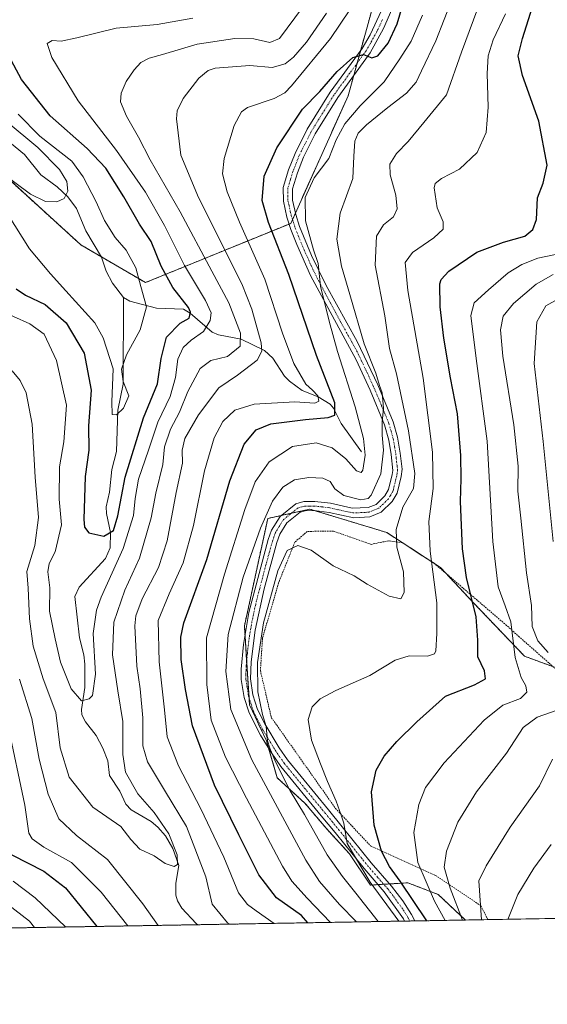
# Model space of a CAD drawing. Units: metres. Extents: x 616732 to 620156, y 4784957 to 4787330.
# Drawn here: x 618137 to 618301, y 4784957 to 4785263 of the extents above; entities that cross this region are included whole.
import ezdxf

# ---------------------------------------------------------------- set-up
doc = ezdxf.new("R2010")
doc.units = ezdxf.units.M
doc.header["$MEASUREMENT"] = 0
doc.linetypes.add('TRAZO_Y_PUNTO', pattern=[1, 0.5, -0.25, 0, -0.25])
doc.linetypes.add('TRAZOS', pattern=[0.75, 0.5, -0.25])
for name, color, linetype, lineweight in [('Alambrada', 19, 'TRAZOS', 0), ('Arbolado forestal', 92, 'TRAZOS', 0), ('Arbolado forestal CxS', 92, 'Continuous', 0), ('Comarca CxS', 133, 'Continuous', 0), ('Comunidad Autónoma CxS', 142, 'Continuous', 0), ('Corriente natural lineal', 142, 'Continuous', 13), ('Curva de nivel maestra', 36, 'Continuous', 30), ('Curva de nivel normal', 36, 'Continuous', 0), ('Municipio CxS', 142, 'Continuous', 0), ('Pista pavimentada', 135, 'Continuous', 13), ('Pista pavimentada Cxs', 135, 'Continuous', 0), ('Pista pavimentada eje', 135, 'TRAZO_Y_PUNTO', 0), ('Prado', 92, 'Continuous', 0), ('Prado CxS', 92, 'Continuous', 0), ('Provincia CxS', 1, 'Continuous', 0)]:
    doc.layers.add(name, color=color, linetype=linetype, lineweight=lineweight)

# ---------------------------------------------------------------- blocks, each defined once
blk = doc.blocks.new('*U153')
at = {"layer": 'Arbolado forestal CxS', "color": 92, "linetype": 'Continuous', "lineweight": 0}
for points in [[(618120.53, 4785225.43, 466.43), (618155.69, 4785193.39, 466.11), (618175.79, 4785181.66, 471.62), (618221.01, 4785200.09, 502.79), (618238.87, 4785239.79, 501.61), (618247.8, 4785272.1, 497.38), (618230.35, 4785305.93, 498.88), (618250.18, 4785323.6, 511.93), (618261.81, 4785337.41, 520.6), (618272.7, 4785363.57, 538.03), (618283.44, 4785382.22, 548.21), (618295.79, 4785409.11, 560.68), (618310.32, 4785418.56, 563.38), (618319.03, 4785430.91, 569.18), (618315.4, 4785441.09, 575.61), (618300.87, 4785455.62, 586.36), (618297.24, 4785466.52, 592.41), (618298.69, 4785478.88, 598.87), (618313.22, 4785495.59, 601.57), (618324.85, 4785500.68, 602.04), (618338.65, 4785505.04, 603.42)], [(618307.59, 4785060.32, 536.78), (618293.78, 4785065.41, 531.26), (618277.8, 4785082.11, 524.68), (618267.63, 4785093.01, 520.68), (618250.92, 4785103.91, 513.61), (618226.95, 4785111.17, 512.14), (618213.87, 4785108.27, 510.71), (618206.6, 4785074.85, 513.26), (618208.16, 4785050.35, 513.69), (618213.46, 4785039.07, 514.36), (618216.77, 4785027.63, 514.14), (618225.49, 4785019.64, 516.2), (618232.03, 4785011.89, 517.48), (618239.33, 4785003.93, 519.09), (618245.83, 4784994.21, 519.6), (618257.46, 4784994.94, 525.84), (618266.9, 4784991.3, 531.34), (618275.38, 4784983.36, 535.49), (618132.48, 4784980.87, 513.89)]]:
    blk.add_polyline3d(points, dxfattribs=at)
blk = doc.blocks.new('*U176')
at = {"layer": 'Curva de nivel normal', "color": 36, "linetype": 'Continuous', "lineweight": 0}
blk.add_polyline3d([(618254.67, 4784983, 520), (618245.73, 4784995.12, 520), (618238.58, 4785007.14, 520), (618237.48, 4785013.47, 520), (618236.68, 4785016, 520), (618235.18, 4785020.38, 520), (618232.45, 4785026.43, 520), (618230.31, 4785032, 520), (618227.42, 4785039.36, 520), (618226.48, 4785045.76, 520), (618227.72, 4785049.69, 520), (618230.13, 4785052.2, 520), (618235.02, 4785054.76, 520), (618245.67, 4785059.38, 520), (618253.51, 4785064.19, 520), (618257.85, 4785065.53, 520), (618263.61, 4785065.46, 520), (618265.72, 4785066.15, 520), (618266.15, 4785067.08, 520), (618266.43, 4785072.52, 520), (618266.48, 4785082.05, 520), (618264.44, 4785098.1, 520), (618264.03, 4785107.31, 520), (618265.29, 4785117.58, 520), (618265.16, 4785128.91, 520), (618262.2, 4785151.91, 520), (618257.48, 4785179.24, 520), (618256.66, 4785187.94, 520), (618258.92, 4785191.07, 520), (618265.55, 4785195.61, 520), (618268.4, 4785198.23, 520), (618268.4, 4785200.56, 520), (618266.59, 4785204.9, 520), (618265.6, 4785211.17, 520), (618265.93, 4785212.46, 520), (618267.89, 4785214.02, 520), (618273.51, 4785216.96, 520), (618279.01, 4785222.12, 520), (618281.84, 4785228.37, 520), (618282.46, 4785236.28, 520), (618282.16, 4785246.74, 520), (618282.46, 4785252.22, 520), (618284, 4785257.22, 520), (618287.8, 4785265.22, 520)], dxfattribs=at)
blk = doc.blocks.new('*U181')
at = {"layer": 'Curva de nivel normal', "color": 36, "linetype": 'Continuous', "lineweight": 0}
for points in [[(618215.84, 4784982.32, 495), (618210.22, 4784986.25, 495), (618207.52, 4784988.14, 495), (618204.78, 4784991.82, 495), (618200.18, 4785002.93, 495), (618193.08, 4785017.93, 495), (618186.04, 4785031.33, 495), (618182.58, 4785040.32, 495), (618181.74, 4785048.75, 495), (618180.03, 4785063.7, 495), (618179.79, 4785076.55, 495), (618183.17, 4785084.88, 495), (618187.58, 4785094.51, 495), (618190.79, 4785106.11, 495), (618194.21, 4785123.09, 495), (618197.16, 4785133.4, 495), (618199.86, 4785138.4, 495), (618203.58, 4785142.01, 495), (618209.67, 4785143.84, 495), (618222.23, 4785144.52, 495), (618228.53, 4785144.2, 495), (618229.74, 4785144.74, 495), (618229.44, 4785146.44, 495), (618227.81, 4785148.15, 495), (618225.75, 4785150.08, 495), (618222.01, 4785156.47, 495), (618218.41, 4785165.97, 495), (618212.94, 4785182.74, 495), (618205.03, 4785200.45, 495), (618201.23, 4785209.93, 495), (618199.79, 4785215.52, 495), (618200.3, 4785220.22, 495), (618203.42, 4785230.56, 495), (618205.71, 4785234.79, 495), (618207.58, 4785236.08, 495), (618215.9, 4785238.96, 495), (618219.13, 4785240.69, 495), (618221.21, 4785242.85, 495), (618233.38, 4785257.55, 495), (618245.16, 4785275.26, 495)], [(618132.97, 4785044.2, 495), (618138.26, 4785019.12, 495), (618139.54, 4785010.35, 495), (618140.56, 4785008.63, 495), (618144.22, 4785006.01, 495), (618152.74, 4785001.28, 495), (618162.03, 4784992.04, 495), (618170.32, 4784981.53, 495)]]:
    blk.add_polyline3d(points, dxfattribs=at)
blk = doc.blocks.new('*U185')
at = {"layer": 'Curva de nivel normal', "color": 36, "linetype": 'Continuous', "lineweight": 0}
blk.add_polyline3d([(618248.2042, 4784982.8827, 515), (618241.24, 4784991.67, 515), (618237.16, 4784996.91, 515), (618232.38, 4785003.68, 515), (618225.26, 4785016.18, 515), (618220.84, 4785023.56, 515), (618216.22, 4785032.6, 515), (618214.52, 4785036.87, 515), (618213.74, 4785039.09, 515), (618213.38, 4785043.59, 515), (618212.2, 4785047.26, 515), (618210.77, 4785054.39, 515), (618210.62, 4785063.44, 515), (618212.5, 4785075.78, 515), (618216.94, 4785091.95, 515), (618219.85, 4785098.32, 515), (618223.18, 4785099.86, 515), (618227.37, 4785098.45, 515), (618234.23, 4785093.58, 515), (618240.79, 4785090.47, 515), (618244.78, 4785087.8, 515), (618251.64, 4785084.12, 515), (618255.22, 4785083.28, 515), (618256.26, 4785085.23, 515), (618256.07, 4785091.63, 515), (618254.01, 4785099.36, 515), (618253.84, 4785104.88, 515), (618255.86, 4785111.82, 515), (618259.17, 4785117.56, 515), (618259.61, 4785122.25, 515), (618257.61, 4785135.58, 515), (618253.94, 4785153.24, 515), (618251.78, 4785161.12, 515), (618250.27, 4785171.27, 515), (618247.3, 4785187.08, 515), (618247.7, 4785196.07, 515), (618249.89, 4785199.64, 515), (618252.98, 4785202.14, 515), (618254.12, 4785204.56, 515), (618253.68, 4785208.89, 515), (618251.96, 4785215.2, 515), (618251.88, 4785218.51, 515), (618253.9, 4785221.84, 515), (618257.57, 4785225.54, 515), (618262.4, 4785231.5, 515), (618269.5, 4785240.04, 515), (618274.1, 4785253.32, 515), (618280.24, 4785269.95, 515)], dxfattribs=at)
blk = doc.blocks.new('*U190')
at = {"layer": 'Curva de nivel normal', "color": 36, "linetype": 'Continuous', "lineweight": 0}
for points in [[(618306.94, 4785178.09, 540), (618300.39, 4785174.42, 540), (618297.64, 4785169.49, 540), (618296.72, 4785156.54, 540), (618299.58, 4785132.26, 540), (618302.69, 4785101.13, 540)], [(618302.48, 4785033.39, 540), (618298.44, 4785025.13, 540), (618289.31, 4785012.26, 540), (618281.78, 4785000.26, 540), (618279.58, 4784995.58, 540), (618280.42, 4784983.44, 540)]]:
    blk.add_polyline3d(points, dxfattribs=at)
blk = doc.blocks.new('*U192')
at = {"layer": 'Curva de nivel normal', "color": 36, "linetype": 'Continuous', "lineweight": 0}
blk.add_polyline3d([(618302.04, 4785006.82, 545), (618296.63, 4784999.51, 545), (618291.67, 4784991.28, 545), (618288.73, 4784984.01, 545), (618288.65, 4784983.59, 545)], dxfattribs=at)
blk = doc.blocks.new('*U208')
at = {"layer": 'Curva de nivel normal', "color": 36, "linetype": 'Continuous', "lineweight": 0}
blk.add_polyline3d([(618307.89, 4785191.37, 530), (618297.89, 4785189.31, 530), (618292.88, 4785187.33, 530), (618288.64, 4785184.74, 530), (618282.53, 4785179.42, 530), (618278.08, 4785175.38, 530), (618277.08, 4785171.46, 530), (618278.7, 4785158.09, 530), (618282.15, 4785132.29, 530), (618283.94, 4785101.12, 530), (618285.54, 4785087.02, 530), (618287.74, 4785081.12, 530), (618289.46, 4785076.16, 530), (618290.85, 4785065, 530), (618292.71, 4785058.78, 530), (618294.16, 4785056.26, 530), (618294.49, 4785054.27, 530), (618292.55, 4785052.29, 530), (618287.06, 4785050.25, 530), (618281.2, 4785045.51, 530), (618268.75, 4785032.24, 530), (618262.93, 4785024.59, 530), (618260.84, 4785019.26, 530), (618259.36, 4785010.59, 530), (618260.58, 4785001.26, 530), (618265.75, 4784989.19, 530), (618269.1, 4784983.25, 530)], dxfattribs=at)
blk = doc.blocks.new('*U220')
at = {"layer": 'Curva de nivel normal', "color": 36, "linetype": 'Continuous', "lineweight": 0}
for points in [[(618274.47, 4784983.34, 535), (618270.62, 4784993.32, 535), (618268.8, 4784999.84, 535), (618269.5, 4785004.81, 535), (618273.04, 4785013.81, 535), (618278.84, 4785023.26, 535), (618288.16, 4785035.26, 535), (618293.36, 4785043.26, 535), (618297.67, 4785046.46, 535), (618306, 4785049.41, 535)], [(618301.08, 4785066.58, 535), (618297.92, 4785070.24, 535), (618296.09, 4785074.71, 535), (618295.88, 4785081.22, 535), (618294.36, 4785091.38, 535), (618292.64, 4785108.38, 535), (618291.64, 4785116.75, 535), (618291.75, 4785124.58, 535), (618290.44, 4785137.36, 535), (618287.04, 4785158.8, 535), (618286.29, 4785166.96, 535), (618287.15, 4785171.22, 535), (618290.34, 4785175.13, 535), (618297.38, 4785181.22, 535), (618302.7, 4785184.2, 535)]]:
    blk.add_polyline3d(points, dxfattribs=at)
blk = doc.blocks.new('*U223')
at = {"layer": 'Curva de nivel normal', "color": 36, "linetype": 'Continuous', "lineweight": 0}
for points in [[(618202.09, 4784982.08, 490), (618201.35, 4784982.53, 490), (618196.6, 4784988.26, 490), (618194.62, 4784996.84, 490), (618188.56, 4785012.42, 490), (618182.04, 4785023.27, 490), (618176.4, 4785032.55, 490), (618174.93, 4785037.56, 490), (618174.93, 4785046.26, 490), (618174.1, 4785055.26, 490), (618173.07, 4785062.32, 490), (618172.48, 4785074.83, 490), (618172.82, 4785078.01, 490), (618174.79, 4785083.31, 490), (618179.87, 4785093.01, 490), (618182.5, 4785101.3, 490), (618185.39, 4785116.34, 490), (618187.3, 4785125.49, 490), (618187.24, 4785129.56, 490), (618188.1, 4785133.15, 490), (618192.26, 4785140.57, 490), (618198.6, 4785148.91, 490), (618204.4, 4785152.89, 490), (618210.51, 4785157.51, 490), (618212.05, 4785160.33, 490), (618211.8, 4785162.97, 490), (618208.93, 4785173.42, 490), (618205.82, 4785181.27, 490), (618192.34, 4785208.16, 490), (618186.79, 4785221.28, 490), (618185.45, 4785232.56, 490), (618185.71, 4785235.09, 490), (618187.51, 4785238.9, 490), (618192.39, 4785245.28, 490), (618195.26, 4785247.68, 490), (618197.48, 4785248.34, 490), (618208.25, 4785249.2, 490), (618215.25, 4785248.57, 490), (618219.25, 4785249.68, 490), (618221.91, 4785251.8, 490), (618225.92, 4785256.43, 490), (618232.17, 4785265.48, 490)], [(618136.61, 4785058.34, 490), (618140.4, 4785046.07, 490), (618142.74, 4785033.45, 490), (618145.56, 4785022.48, 490), (618148.87, 4785014.8, 490), (618154.38, 4785009.65, 490), (618163.94, 4785002.22, 490), (618174.99, 4784988.38, 490), (618179.77, 4784981.69, 490)]]:
    blk.add_polyline3d(points, dxfattribs=at)
blk = doc.blocks.new('*U229')
at = {"layer": 'Curva de nivel normal', "color": 36, "linetype": 'Continuous', "lineweight": 0}
for points in [[(618241.43, 4784982.76, 510), (618236.13, 4784988.16, 510), (618229.91, 4784995.33, 510), (618225.66, 4785002.01, 510), (618208.93, 4785033.15, 510), (618202.32, 4785048.83, 510), (618200.85, 4785060.65, 510), (618201.53, 4785072.2, 510), (618206.21, 4785090.04, 510), (618211.61, 4785105.31, 510), (618215.36, 4785113.66, 510), (618218.54, 4785117.98, 510), (618222.13, 4785120.32, 510), (618226.61, 4785121.07, 510), (618231.03, 4785120.83, 510), (618233.28, 4785119.74, 510), (618234.77, 4785117.45, 510), (618237.49, 4785115.42, 510), (618242.8, 4785114.11, 510), (618245.12, 4785114.46, 510), (618246.07, 4785115.48, 510), (618249.03, 4785122.18, 510), (618249.89, 4785129.56, 510), (618249.47, 4785134.24, 510), (618249.44, 4785138.24, 510), (618249.86, 4785142.57, 510), (618249.49, 4785147.41, 510), (618248.65, 4785149.66, 510), (618247.44, 4785153.44, 510), (618243.88, 4785162.66, 510), (618239.4, 4785177.99, 510), (618236.78, 4785186.79, 510), (618235.32, 4785195.12, 510), (618236.43, 4785203.26, 510), (618240.37, 4785214.03, 510), (618240.68, 4785220.96, 510), (618240.96, 4785225.7, 510), (618241.94, 4785228.17, 510), (618244.61, 4785230.72, 510), (618251.24, 4785236.14, 510), (618257.05, 4785240.58, 510), (618260.05, 4785243.97, 510), (618261.67, 4785247.56, 510), (618266.21, 4785256.89, 510), (618271.37, 4785270.29, 510)], [(618130.51, 4784990.02, 510), (618139.69, 4784983.01, 510), (618141.26, 4784981.02, 510)]]:
    blk.add_polyline3d(points, dxfattribs=at)
blk = doc.blocks.new('*U240')
at = {"layer": 'Curva de nivel normal', "color": 36, "linetype": 'Continuous', "lineweight": 0}
for points in [[(618233.38, 4784982.62, 505), (618226.11, 4784990.13, 505), (618221.32, 4784995.46, 505), (618218.41, 4785000.09, 505), (618207.26, 4785021.28, 505), (618200.66, 4785034, 505), (618196.24, 4785045.58, 505), (618194.88, 4785056.61, 505), (618194.77, 4785071.18, 505), (618200.36, 4785090.92, 505), (618206.7, 4785111.11, 505), (618209.91, 4785119.68, 505), (618214.25, 4785125.94, 505), (618221.58, 4785130.62, 505), (618228.96, 4785131.79, 505), (618233.94, 4785130.27, 505), (618238.15, 4785126.82, 505), (618241.42, 4785123.1, 505), (618242.89, 4785122.6, 505), (618243.4, 4785123.26, 505), (618244.14, 4785127.96, 505), (618243.62, 4785133.16, 505), (618241.02, 4785143.03, 505), (618235.52, 4785160.21, 505), (618232.99, 4785169.61, 505), (618230.25, 4785180.51, 505), (618229.51, 4785187.58, 505), (618228.14, 4785191.85, 505), (618225.65, 4785200.91, 505), (618225.48, 4785208.15, 505), (618228.32, 4785214.23, 505), (618232.82, 4785220.23, 505), (618235.12, 4785226.02, 505), (618237.82, 4785231.05, 505), (618242.58, 4785236.68, 505), (618250.11, 4785244.15, 505), (618254.96, 4785251.24, 505), (618258.48, 4785256.81, 505), (618261.99, 4785264.89, 505)], [(618134.66, 4784995.46, 505), (618141.43, 4784990.26, 505), (618150.91, 4784981.19, 505)]]:
    blk.add_polyline3d(points, dxfattribs=at)
blk = doc.blocks.new('*U254')
at = {"layer": 'Curva de nivel maestra', "color": 36, "linetype": 'Continuous', "lineweight": 30}
blk.add_polyline3d([(618263.37, 4784983.15, 525), (618255.09, 4784995.44, 525), (618251.76, 4785000.05, 525), (618249.28, 4785004.73, 525), (618246.99, 4785012.89, 525), (618246.16, 4785023.26, 525), (618247.56, 4785029.93, 525), (618250.12, 4785034.34, 525), (618253.98, 4785038.93, 525), (618260.21, 4785045.01, 525), (618269.14, 4785052.98, 525), (618278.21, 4785056.49, 525), (618281.62, 4785058.35, 525), (618281.29, 4785060.89, 525), (618279.19, 4785065.23, 525), (618279.28, 4785070.37, 525), (618278.7, 4785077.73, 525), (618275.73, 4785089.93, 525), (618274.42, 4785098.84, 525), (618273.85, 4785113.58, 525), (618274.06, 4785120.58, 525), (618273.9, 4785127.84, 525), (618272.88, 4785140.81, 525), (618270.74, 4785152.08, 525), (618268.69, 4785164.4, 525), (618267.5, 4785174.07, 525), (618267.44, 4785181.24, 525), (618267.78, 4785182.65, 525), (618270.19, 4785185.22, 525), (618278.87, 4785191.16, 525), (618287.26, 4785194.21, 525), (618293.87, 4785196.14, 525), (618296.32, 4785198.16, 525), (618297.47, 4785201.27, 525), (618297.81, 4785208, 525), (618299.51, 4785212.62, 525), (618300.84, 4785218.2, 525), (618298.25, 4785231.83, 525), (618293.16, 4785246.12, 525), (618291.83, 4785252.22, 525), (618293.12, 4785257.55, 525), (618296.84, 4785269.45, 525)], dxfattribs=at)
blk = doc.blocks.new('*U267')
at = {"layer": 'Curva de nivel maestra', "color": 36, "linetype": 'Continuous', "lineweight": 30}
for points in [[(618226.36, 4784982.5, 500), (618224.36, 4784984.72, 500), (618216.53, 4784990.22, 500), (618211.03, 4784997.38, 500), (618204.85, 4785009.87, 500), (618197.33, 4785025.34, 500), (618190.44, 4785043.78, 500), (618188.21, 4785055.04, 500), (618186.87, 4785064.38, 500), (618186.83, 4785071.39, 500), (618187.77, 4785075.84, 500), (618194.9, 4785095.47, 500), (618202.1, 4785119.96, 500), (618206.49, 4785131.44, 500), (618210.21, 4785135.81, 500), (618214.85, 4785137.7, 500), (618225.56, 4785139.12, 500), (618232.62, 4785139.66, 500), (618234.76, 4785140.46, 500), (618234.68, 4785144.24, 500), (618229.02, 4785158.95, 500), (618220.42, 4785184.14, 500), (618214.11, 4785200.34, 500), (618212.16, 4785207.2, 500), (618212.76, 4785214.74, 500), (618216.7, 4785223.61, 500), (618224.62, 4785235.62, 500), (618230.08, 4785241.09, 500), (618235.48, 4785247.28, 500), (618240.38, 4785251.64, 500), (618243.6, 4785252.65, 500), (618246.2, 4785251.54, 500), (618248.07, 4785252.24, 500), (618251.32, 4785256.14, 500), (618254.09, 4785262.12, 500), (618257.68, 4785274.16, 500)], [(618134.2, 4785003.65, 500), (618144.2, 4784998.51, 500), (618150.92, 4784993.33, 500), (618160.62, 4784981.36, 500)]]:
    blk.add_polyline3d(points, dxfattribs=at)

msp = doc.modelspace()

# ---------------------------------------------------------------- linework, layer by layer
at = {"layer": 'Alambrada', "color": 19, "linetype": 'TRAZOS', "lineweight": 0}
msp.add_polyline3d([(618306.35, 4785058.93, 537.07), (618292.17, 4785071.4, 543.94), (618288.19, 4785075, 539.7), (618265.73, 4785094.26, 536.79), (618255.82, 4785100.68, 520.22), (618251.53, 4785101.33, 520.43), (618248.6, 4785100.8, 516.56), (618246.07, 4785100.21, 515.86), (618234.3, 4785104.35, 513.31), (618226.17, 4785104.26, 514.51), (618222.28, 4785100.91, 515), (618217.22, 4785088.22, 516.74), (618212.22, 4785071.05, 515.68), (618211.57, 4785060.94, 516.33), (618214.96, 4785046.38, 517.44), (618234.94, 4785018.1, 520.24), (618245.81, 4785006.44, 524.39), (618266.07, 4784997.26, 541.71), (618280.14, 4784987.87, 552.82), (618282.35, 4784983.48, 552.26)], dxfattribs=at)
at = {"layer": 'Arbolado forestal', "color": 92, "linetype": 'TRAZOS', "lineweight": 0}
for points in [[(618120.53, 4785225.43, 466.43), (618155.69, 4785193.39, 466.11), (618162.03, 4785189.69, 465.87), (618175.79, 4785181.66, 471.62), (618220.5, 4785199.88, 502.6), (618221.01, 4785200.09, 502.79), (618221.55, 4785201.3, 502.97), (618222.46, 4785203.31, 503.45), (618238.87, 4785239.79, 501.61), (618240.6, 4785246.05, 500.36), (618241.68, 4785249.96, 500.12), (618242.76, 4785253.86, 499.74), (618247.8, 4785272.1, 497.38), (618240.39, 4785286.47, 487.68), (618234.06, 4785298.75, 494.43), (618233.34, 4785300.14, 495.27), (618232.61, 4785301.56, 496.23), (618230.35, 4785305.93, 498.88)], [(618275.38, 4784983.36, 535.49), (618266.9, 4784991.3, 531.34), (618257.46, 4784994.94, 525.84), (618251.75, 4784994.58, 522.04), (618249.97, 4784994.47, 521.3), (618248.19, 4784994.36, 520.64), (618245.83, 4784994.21, 519.6), (618239.33, 4785003.93, 519.09), (618232.03, 4785011.89, 517.48), (618225.49, 4785019.64, 516.2), (618216.77, 4785027.63, 514.14), (618214.12, 4785036.81, 514.17), (618213.46, 4785039.07, 514.36), (618208.16, 4785050.35, 513.69), (618208.02, 4785052.58, 514.02), (618207.29, 4785064.1, 513.93), (618206.8, 4785071.81, 513.48), (618206.6, 4785074.85, 513.26), (618213.87, 4785108.27, 510.71), (618218.05, 4785109.2, 511.59), (618221.19, 4785109.9, 512.1), (618226.95, 4785111.17, 512.14), (618228.56, 4785110.68, 512.04), (618250.92, 4785103.91, 513.61), (618263.43, 4785095.75, 518.81), (618265.78, 4785094.22, 519.76), (618267.63, 4785093.01, 520.68), (618269.41, 4785091.11, 521.49), (618277.8, 4785082.11, 524.68), (618293.78, 4785065.41, 531.26), (618302.74, 4785062.11, 534.68)], [(618275.38, 4784983.36, 535.49), (618259.64, 4784983.08, 522.08), (618258.03, 4784983.05, 521.46), (618256.42, 4784983.03, 520.8), (618192.06, 4784981.9, 487.9), (618132.48, 4784980.87, 513.89)]]:
    msp.add_polyline3d(points, dxfattribs=at)
at = {"layer": 'Arbolado forestal CxS', "color": 92, "linetype": 'Continuous', "lineweight": 0}
msp.add_polyline3d([(618212.94, 4785514.94, 570.57), (618204.4, 4785477.68, 560.81), (618189.66, 4785445.86, 548.51), (618182.49, 4785406.07, 534.75), (618184.22, 4785385.58, 528.77), (618192.76, 4785366.95, 525.99), (618216.05, 4785349.1, 525.6), (618224.59, 4785339.78, 521.99), (618226.14, 4785327.37, 513.75), (618230.35, 4785305.93, 498.88), (618247.8, 4785272.1, 497.38), (618238.87, 4785239.79, 501.61), (618221.01, 4785200.09, 502.79), (618175.79, 4785181.66, 471.62), (618155.69, 4785193.39, 466.11), (618120.53, 4785225.43, 466.43), (618098.72, 4785267.55, 461.56), (618067.52, 4785310.66, 455.07), (618028.71, 4785363.43, 450.77), (618000.77, 4785399.13, 448.93), (617973.81, 4785445.46, 445.62), (617938.72, 4785487.19, 442.94), (617899.13, 4785514.35, 441.85)], dxfattribs=at)
at = {"layer": 'Comarca CxS', "color": 133, "linetype": 'Continuous', "lineweight": 0}
msp.add_polyline3d([(620156.22, 4785016.14, 690.7), (616771.32, 4784957.14, 392.99), (616731.55, 4787270.75, 522.64), (620115.31, 4787329.74, 455.88), (620156.22, 4785016.14, 690.7)], close=True, dxfattribs=at)
msp.add_polyline3d([(620156.22, 4785016.14, 690.7), (616771.32, 4784957.14, 392.99), (616731.55, 4787270.75, 522.64), (620115.31, 4787329.74, 455.88), (620156.22, 4785016.14, 690.7)], close=True, dxfattribs=at)
at = {"layer": 'Comunidad Autónoma CxS', "color": 142, "linetype": 'Continuous', "lineweight": 0}
msp.add_polyline3d([(620156.22, 4785016.14, 690.7), (616771.32, 4784957.14, 392.99), (616731.55, 4787270.75, 522.64), (620115.31, 4787329.74, 455.88), (620156.22, 4785016.14, 690.7)], close=True, dxfattribs=at)
msp.add_polyline3d([(620156.22, 4785016.14, 690.7), (616771.32, 4784957.14, 392.99), (616731.55, 4787270.75, 522.64), (620115.31, 4787329.74, 455.88), (620156.22, 4785016.14, 690.7)], close=True, dxfattribs=at)
at = {"layer": 'Corriente natural lineal', "color": 142, "linetype": 'Continuous', "lineweight": 13}
for points in [[(618169, 4785177, 467.38), (618165.51, 4785181.47, 466.57), (618163.6, 4785185.25, 466.27), (618162.1, 4785189.57, 465.88), (618157.28, 4785197.79, 465.91), (618154.32, 4785204.73, 465.29), (618151.63, 4785208.32, 464.32), (618148.27, 4785211.46, 464.27), (618143.23, 4785215.23, 464.16), (618138.2, 4785221.56, 463.78), (618131.23, 4785227.22, 462.43)], [(618192.06, 4784981.9, 487.9), (618191.56, 4784982.28, 487.82), (618187.08, 4784987.01, 486.96), (618185.72, 4784989.29, 486.61), (618185.27, 4784991.08, 486.42), (618185.24, 4784994.87, 485.93), (618186.17, 4785000.29, 485.36), (618184.3, 4785005.66, 485.27), (618182.06, 4785009.56, 484.32), (618179.63, 4785012.25, 484.09), (618177.53, 4785013.97, 483.65), (618171.4, 4785017.63, 483.24), (618169.72, 4785019.43, 483.05), (618167.77, 4785023.42, 482.39), (618164.57, 4785028.35, 482.75), (618164.11, 4785032.85, 482.27), (618162.56, 4785036.82, 481.37), (618160.41, 4785040.76, 481.41), (618157.18, 4785045.03, 482.17), (618156.03, 4785047.2, 482.33), (618155.88, 4785048.85, 482.18), (618156.89, 4785055.67, 478.7), (618156.91, 4785062.95, 477.41), (618156.6, 4785065.83, 477.33), (618155.25, 4785071.13, 477.72), (618153.83, 4785083.98, 475.69), (618155.19, 4785086.96, 475.62), (618163.4, 4785095.79, 477.6), (618164.77, 4785099.11, 476.88), (618164.9, 4785103.91, 474.87), (618163.64, 4785109.79, 473.33), (618163.58, 4785111.89, 473.3), (618164.61, 4785116.48, 473.03), (618165.36, 4785123.5, 471.8), (618166.74, 4785129.11, 471.89), (618167.18, 4785141.93, 470.05), (618168.85, 4785150.06, 470.12), (618169, 4785177, 467.38)], [(618243, 4785129, 504.56), (618236.68, 4785137.87, 500.95), (618234.3, 4785142.64, 499.39), (618233.25, 4785143.89, 498.53), (618229.57, 4785146.1, 496.36), (618224.52, 4785148.1, 494.27), (618220.58, 4785150.97, 492.93), (618219.07, 4785152.6, 491.93), (618215.41, 4785158.17, 491.47), (618212.79, 4785160.5, 490.81), (618205.57, 4785164.06, 484.37), (618198.51, 4785165.45, 480.68), (618196.55, 4785166.23, 480.15), (618189.66, 4785172.14, 475.14), (618187.63, 4785173.44, 473.62), (618179.28, 4785173.67, 471.35), (618170.94, 4785175.93, 467.78), (618169, 4785177, 467.38)]]:
    msp.add_polyline3d(points, dxfattribs=at)
at = {"layer": 'Curva de nivel maestra', "color": 36, "linetype": 'Continuous', "lineweight": 30}
msp.add_polyline3d([(618135.56, 4785179.67, 475), (618138.43, 4785177.78, 475), (618144.54, 4785174.82, 475), (618151.16, 4785169.14, 475), (618156.76, 4785159.75, 475), (618158.89, 4785148.22, 475), (618158.06, 4785137.1, 475), (618158.22, 4785129.55, 475), (618157.03, 4785121.36, 475), (618156.65, 4785107.98, 475), (618156.83, 4785105.58, 475), (618158.19, 4785103.85, 475), (618162.87, 4785102.79, 475), (618165.81, 4785104.5, 475), (618167.21, 4785109.14, 475), (618169.48, 4785121.11, 475), (618175.2, 4785139.57, 475), (618179.57, 4785150.2, 475), (618180.65, 4785158.04, 475), (618182.32, 4785164.67, 475), (618186.58, 4785169.03, 475), (618189.35, 4785170.64, 475), (618189.83, 4785172.42, 475), (618189.23, 4785173.88, 475), (618184.34, 4785180.14, 475), (618180.7, 4785186.78, 475), (618177.53, 4785194.42, 475), (618173.91, 4785199.79, 475), (618169.1, 4785208.32, 475), (618163.45, 4785217.21, 475), (618157.67, 4785223.41, 475), (618146.18, 4785233.49, 475), (618137.17, 4785244.8, 475), (618130.03, 4785258, 475)], dxfattribs=at)
at = {"layer": 'Curva de nivel normal', "color": 36, "linetype": 'Continuous', "lineweight": 0}
for points in [[(618134.33, 4785154.17, 485), (618136.82, 4785151.22, 485), (618138.65, 4785147.39, 485), (618140.59, 4785137.64, 485), (618141.51, 4785121.16, 485), (618142.54, 4785108.56, 485), (618141.36, 4785099.88, 485), (618138.86, 4785091.82, 485), (618139.32, 4785086.63, 485), (618139.7, 4785077.02, 485), (618140.84, 4785068.51, 485), (618143.93, 4785058.41, 485), (618147.89, 4785047.93, 485), (618149.26, 4785036.93, 485), (618152.03, 4785027.8, 485), (618159.38, 4785018.43, 485), (618168.14, 4785012.47, 485), (618171.21, 4785008.41, 485), (618174.02, 4785005.4, 485), (618178.46, 4785003.3, 485), (618181.92, 4785000.95, 485), (618184.72, 4785000.04, 485), (618185.74, 4785000.62, 485), (618185.62, 4785003.59, 485), (618183.12, 4785010.13, 485), (618178.46, 4785016.81, 485), (618173.45, 4785022.57, 485), (618169.6, 4785029.37, 485), (618168.71, 4785034.83, 485), (618168.78, 4785045.13, 485), (618167.21, 4785054.62, 485), (618165.52, 4785065.81, 485), (618165.92, 4785076.06, 485), (618169.34, 4785085.96, 485), (618173.97, 4785095.93, 485), (618177.61, 4785108.48, 485), (618178.98, 4785116.14, 485), (618181.21, 4785125.05, 485), (618181.68, 4785130.57, 485), (618183.56, 4785136.06, 485), (618186.34, 4785141.36, 485), (618189.02, 4785147.74, 485), (618192.83, 4785154.97, 485), (618196.18, 4785157.45, 485), (618201.33, 4785158.69, 485), (618205.32, 4785161.88, 485), (618205.34, 4785165.91, 485), (618201.79, 4785175.33, 485), (618196.44, 4785185.26, 485), (618186.59, 4785203.66, 485), (618177.26, 4785219.9, 485), (618173.62, 4785226.87, 485), (618169.94, 4785233.47, 485), (618168.08, 4785237.87, 485), (618168.22, 4785240.56, 485), (618169.82, 4785244.23, 485), (618172.28, 4785247.89, 485), (618174.4, 4785250.12, 485), (618176.96, 4785251.46, 485), (618181.15, 4785252.64, 485), (618191.86, 4785255.8, 485), (618203.6, 4785257.57, 485), (618209.48, 4785257.46, 485), (618214.49, 4785256.32, 485), (618217.52, 4785257.56, 485), (618229.74, 4785274.22, 485)], [(618190.58, 4785263.96, 480), (618179.47, 4785261.99, 480), (618166.64, 4785260.81, 480), (618154.43, 4785257.79, 480), (618149.58, 4785256.79, 480), (618146.79, 4785256.95, 480), (618145.16, 4785256, 480), (618146.65, 4785251.66, 480), (618154.9, 4785238.19, 480), (618166.81, 4785222.77, 480), (618175.79, 4785209.79, 480), (618181.72, 4785199.46, 480), (618187.94, 4785186.98, 480), (618194.47, 4785176.1, 480), (618196.22, 4785172.26, 480), (618195.9, 4785169.91, 480), (618193.82, 4785166.48, 480), (618190.03, 4785163.79, 480), (618187.58, 4785161.5, 480), (618185.86, 4785157.85, 480), (618185.12, 4785152.13, 480), (618183.47, 4785146.19, 480), (618179.66, 4785138.24, 480), (618176.77, 4785129.49, 480), (618173.68, 4785120.55, 480), (618172.55, 4785114.51, 480), (618172.1, 4785109.25, 480), (618168.88, 4785098.92, 480), (618161.99, 4785083.81, 480), (618160.54, 4785079.78, 480), (618159.52, 4785072.48, 480), (618160.26, 4785059.87, 480), (618159.34, 4785053.23, 480), (618158.32, 4785052.18, 480), (618155.88, 4785051.58, 480), (618152.7, 4785055.32, 480), (618149.39, 4785063.58, 480), (618147.71, 4785070.86, 480), (618145.9, 4785079.48, 480), (618145.99, 4785086.73, 480), (618145.41, 4785091.72, 480), (618145.83, 4785094.29, 480), (618147.72, 4785097.87, 480), (618149.64, 4785106.34, 480), (618148.97, 4785114.3, 480), (618149.04, 4785124.36, 480), (618150.44, 4785132.09, 480), (618151.19, 4785143.5, 480), (618148.15, 4785157.47, 480), (618144.32, 4785165.59, 480), (618139.85, 4785168.85, 480), (618129.56, 4785173.36, 480)], [(618130.17, 4785216.46, 465), (618139.99, 4785209.14, 465), (618144.74, 4785206.91, 465), (618148.21, 4785206.77, 465), (618150.48, 4785207.81, 465), (618151.63, 4785210.09, 465), (618151.32, 4785213.12, 465), (618149.04, 4785216.86, 465), (618142.26, 4785223.7, 465), (618132.41, 4785231.85, 465)], [(618132.9, 4785203.07, 470), (618139.67, 4785192.19, 470), (618146.24, 4785184.4, 470), (618151.01, 4785179.11, 470), (618160.03, 4785169.16, 470), (618162.67, 4785164.48, 470), (618165.72, 4785154.83, 470), (618165.28, 4785144.6, 470), (618165.46, 4785140.63, 470), (618166.74, 4785140.54, 470), (618168.93, 4785142.57, 470), (618170.63, 4785146.38, 470), (618168.88, 4785150.86, 470), (618168.3, 4785154.69, 470), (618169.9, 4785159.16, 470), (618174.14, 4785166.95, 470), (618176.17, 4785174.13, 470), (618174.32, 4785180.44, 470), (618172.78, 4785186.28, 470), (618169.8, 4785191.73, 470), (618166.42, 4785195.71, 470), (618163, 4785200.97, 470), (618160.5, 4785206.75, 470), (618156.44, 4785214.61, 470), (618152.9, 4785219.4, 470), (618142.9, 4785227.2, 470), (618136.17, 4785234.06, 470)]]:
    msp.add_polyline3d(points, dxfattribs=at)
at = {"layer": 'Municipio CxS', "color": 142, "linetype": 'Continuous', "lineweight": 0}
msp.add_polyline3d([(620156.22, 4785016.14, 690.7), (616771.32, 4784957.14, 392.99), (616731.55, 4787270.75, 522.64), (620115.31, 4787329.74, 455.88), (620156.22, 4785016.14, 690.7)], close=True, dxfattribs=at)
msp.add_polyline3d([(620156.22, 4785016.14, 690.7), (616771.32, 4784957.14, 392.99), (616731.55, 4787270.75, 522.64), (620115.31, 4787329.74, 455.88), (620156.22, 4785016.14, 690.7)], close=True, dxfattribs=at)
at = {"layer": 'Pista pavimentada', "color": 135, "linetype": 'Continuous', "lineweight": 13}
for points in [[(618253.9, 4785269.99, 498.93), (618249.86, 4785260.68, 499.33), (618245.74, 4785253.11, 499.84), (618235.66, 4785239.26, 500.72), (618228.64, 4785227.94, 501.61), (618224.96, 4785220.63, 501.93), (618223.06, 4785215.77, 502.62), (618221.54, 4785210.87, 502.43), (618221.58, 4785207.27, 502.67), (618222.57, 4785202.81, 503.5), (618223.76, 4785199.09, 503.83), (618227.47, 4785190.1, 504.72), (618232.01, 4785180.73, 505.58), (618241.67, 4785163.31, 508.25), (618248.11, 4785149.82, 510.19), (618252.9, 4785138.34, 511.53), (618254.24, 4785133.6, 511.71), (618255.09, 4785128.62, 511.47), (618255.67, 4785123.65, 511.64), (618255.42, 4785121.37, 511.69), (618254.15, 4785116.18, 512.57), (618252.57, 4785113.51, 512.51), (618249.18, 4785110.22, 511.87), (618245.67, 4785108.81, 511.65), (618240.66, 4785108.52, 511.54), (618232.93, 4785110.17, 511.7), (618228.34, 4785110.71, 512.05), (618225.45, 4785110.67, 512.2), (618223.93, 4785110.27, 512.2), (618219.84, 4785106.96, 512.51), (618217.58, 4785103.35, 513.03), (618216.7, 4785100.84, 513.03), (618212.69, 4785086.39, 513.82), (618209.89, 4785073.52, 514.3), (618208.66, 4785063.68, 514.38), (618208.48, 4785058.37, 514.55), (618209.26, 4785053.44, 514.47), (618210.68, 4785048.9, 514.29), (618212.9, 4785044.43, 515.24), (618217.4, 4785036.94, 515.71), (618219.96, 4785033.17, 515.87), (618232.72, 4785017.64, 518.71), (618237, 4785012.39, 519.69), (618245.99, 4785001.2, 521.3), (618252.32, 4784993.92, 522.08), (618255.89, 4784989.28, 521.85), (618258.63, 4784985.07, 522.44), (618259.64, 4784983.08, 522.08)], [(618256.42, 4784983.03, 520.8), (618256.14, 4784983.69, 520.88), (618250.09, 4784992.17, 520.39), (618243.82, 4784999.39, 519.89), (618234.8, 4785010.62, 518.46), (618230.51, 4785015.82, 517.75), (618217.93, 4785031.13, 515.33), (618215, 4785035.37, 514.44), (618211.61, 4785040.91, 514.04), (618208.03, 4785047.8, 513.26), (618206.52, 4785052.54, 513.61), (618205.62, 4785058.15, 513.12), (618205.62, 4785061.37, 513.11), (618206.33, 4785069.03, 513.45), (618208.01, 4785079.03, 513.21), (618213.96, 4785101.69, 511.97), (618214.99, 4785104.6, 511.81), (618217.67, 4785108.89, 511.58), (618222.61, 4785112.87, 512.01), (618225.05, 4785113.53, 511.95), (618228.49, 4785113.57, 511.82), (618233.41, 4785113, 511.56), (618240.08, 4785111.51, 511.11), (618245.08, 4785111.66, 511.18), (618247.59, 4785112.67, 511.3), (618250.3, 4785115.3, 511.32), (618251.47, 4785117.27, 511.59), (618252.61, 4785121.92, 511.21), (618252.8, 4785123.23, 511.09), (618252.26, 4785128.23, 510.89), (618251.51, 4785132.65, 510.5), (618250.19, 4785137.4, 509.7), (618245.7, 4785148.2, 508.82), (618241.37, 4785157.6, 507.94), (618227.19, 4785183.88, 503.7), (618222.89, 4785193.51, 503.47), (618221.07, 4785198.13, 502.85), (618219.8, 4785202.06, 502.39), (618218.72, 4785206.94, 502.25), (618218.67, 4785211.29, 502.26), (618220.36, 4785216.72, 502.03), (618222.34, 4785221.79, 501.77), (618226.14, 4785229.34, 501.28), (618233.28, 4785240.86, 500.51), (618243.19, 4785254.45, 499.66), (618245.69, 4785258.76, 499.32), (618249.3, 4785266.33, 498.7)], [(618259.64, 4784983.08, 522.08), (618256.42, 4784983.03, 520.8)]]:
    msp.add_polyline3d(points, dxfattribs=at)
at = {"layer": 'Pista pavimentada Cxs', "color": 135, "linetype": 'Continuous', "lineweight": 0}
msp.add_polyline3d([(618253.9, 4785269.99, 498.93), (618249.86, 4785260.68, 499.33), (618245.74, 4785253.11, 499.84), (618235.66, 4785239.26, 500.72), (618228.64, 4785227.94, 501.61), (618224.96, 4785220.63, 501.93), (618223.06, 4785215.77, 502.62), (618221.54, 4785210.87, 502.43), (618221.58, 4785207.27, 502.67), (618222.57, 4785202.81, 503.5), (618223.76, 4785199.09, 503.83), (618227.47, 4785190.1, 504.72), (618232.01, 4785180.73, 505.58), (618241.67, 4785163.31, 508.25), (618248.11, 4785149.82, 510.19), (618252.9, 4785138.34, 511.53), (618254.24, 4785133.6, 511.71), (618255.09, 4785128.62, 511.47), (618255.67, 4785123.65, 511.64), (618255.42, 4785121.37, 511.69), (618254.15, 4785116.18, 512.57), (618252.57, 4785113.51, 512.51), (618249.18, 4785110.22, 511.87), (618245.67, 4785108.81, 511.65), (618240.66, 4785108.52, 511.54), (618232.93, 4785110.17, 511.7), (618228.34, 4785110.71, 512.05), (618225.45, 4785110.67, 512.2), (618223.93, 4785110.27, 512.2), (618219.84, 4785106.96, 512.51), (618217.58, 4785103.35, 513.03), (618216.7, 4785100.84, 513.03), (618212.69, 4785086.39, 513.82), (618209.89, 4785073.52, 514.3), (618208.66, 4785063.68, 514.38), (618208.48, 4785058.37, 514.55), (618209.26, 4785053.44, 514.47), (618210.68, 4785048.9, 514.29), (618212.9, 4785044.43, 515.24), (618217.4, 4785036.94, 515.71), (618219.96, 4785033.17, 515.87), (618232.72, 4785017.64, 518.71), (618237, 4785012.39, 519.69), (618245.99, 4785001.2, 521.3), (618252.32, 4784993.92, 522.08), (618255.89, 4784989.28, 521.85), (618258.63, 4784985.07, 522.44), (618259.64, 4784983.08, 522.08), (618256.42, 4784983.03, 520.8), (618256.14, 4784983.69, 520.88), (618250.09, 4784992.17, 520.39), (618243.82, 4784999.39, 519.89), (618234.8, 4785010.62, 518.46), (618230.51, 4785015.82, 517.75), (618217.93, 4785031.13, 515.33), (618215, 4785035.37, 514.44), (618211.61, 4785040.91, 514.04), (618208.03, 4785047.8, 513.26), (618206.52, 4785052.54, 513.61), (618205.62, 4785058.15, 513.12), (618205.62, 4785061.37, 513.11), (618206.33, 4785069.03, 513.45), (618208.01, 4785079.03, 513.21), (618213.96, 4785101.69, 511.97), (618214.99, 4785104.6, 511.81), (618217.67, 4785108.89, 511.58), (618222.61, 4785112.87, 512.01), (618225.05, 4785113.53, 511.95), (618228.49, 4785113.57, 511.82), (618233.41, 4785113, 511.56), (618240.08, 4785111.51, 511.11), (618245.08, 4785111.66, 511.18), (618247.59, 4785112.67, 511.3), (618250.3, 4785115.3, 511.32), (618251.47, 4785117.27, 511.59), (618252.61, 4785121.92, 511.21), (618252.8, 4785123.23, 511.09), (618252.26, 4785128.23, 510.89), (618251.51, 4785132.65, 510.5), (618250.19, 4785137.4, 509.7), (618245.7, 4785148.2, 508.82), (618241.37, 4785157.6, 507.94), (618227.19, 4785183.88, 503.7), (618222.89, 4785193.51, 503.47), (618221.07, 4785198.13, 502.85), (618219.8, 4785202.06, 502.39), (618218.72, 4785206.94, 502.25), (618218.67, 4785211.29, 502.26), (618220.36, 4785216.72, 502.03), (618222.34, 4785221.79, 501.77), (618226.14, 4785229.34, 501.28), (618233.28, 4785240.86, 500.51), (618243.19, 4785254.45, 499.66), (618245.69, 4785258.76, 499.32), (618249.3, 4785266.33, 498.7)], dxfattribs=at)
at = {"layer": 'Pista pavimentada eje', "color": 135, "linetype": 'TRAZO_Y_PUNTO', "lineweight": 0}
msp.add_polyline3d([(618249.58, 4785263.51, 499.15), (618247.78, 4785259.72, 499.36), (618245.72, 4785255.94, 499.59), (618244.47, 4785253.78, 499.78), (618239.43, 4785246.86, 500.26), (618234.47, 4785240.06, 500.64), (618227.39, 4785228.64, 501.46), (618223.65, 4785221.21, 501.85), (618221.71, 4785216.25, 502.19), (618220.95, 4785213.8, 502.24), (618220.11, 4785211.08, 502.33), (618220.15, 4785207.11, 502.45), (618221.19, 4785202.44, 502.82), (618221.82, 4785200.47, 503.11), (618222.42, 4785198.61, 503.33), (618223.33, 4785196.3, 503.59), (618225.18, 4785191.81, 503.73), (618227.33, 4785186.99, 504.34), (618229.6, 4785182.31, 504.5), (618236.69, 4785169.17, 507.1), (618241.52, 4785160.46, 508.05), (618244.74, 4785153.71, 508.66), (618246.91, 4785149.01, 509.37), (618249.3, 4785143.27, 509.9), (618251.55, 4785137.87, 510.28), (618252.22, 4785135.5, 510.82), (618252.88, 4785133.13, 511.06), (618253.3, 4785130.64, 511.16), (618253.68, 4785128.43, 511.17), (618253.97, 4785125.94, 511.26), (618254.24, 4785123.44, 511.36), (618254.11, 4785122.3, 511.42), (618254.02, 4785121.65, 511.46), (618252.81, 4785116.73, 512), (618252.02, 4785115.39, 511.93), (618251.44, 4785114.41, 511.74), (618248.39, 4785111.45, 511.59), (618245.38, 4785110.24, 511.42), (618242.87, 4785110.09, 511.32), (618240.37, 4785110.02, 511.31), (618236.51, 4785110.84, 511.43), (618233.17, 4785111.59, 511.63), (618230.88, 4785111.86, 511.78), (618228.42, 4785112.14, 511.94), (618226.97, 4785112.12, 512.05), (618225.25, 4785112.1, 512.07), (618224.49, 4785111.9, 512.08), (618223.27, 4785111.57, 512.1), (618220.8, 4785109.58, 512.05), (618218.76, 4785107.93, 511.99), (618217.42, 4785105.78, 512.35), (618216.29, 4785103.98, 512.48), (618215.77, 4785102.52, 512.5), (618215.33, 4785101.27, 512.53), (618213.33, 4785094.04, 513.24), (618210.35, 4785082.71, 513.34), (618208.95, 4785076.28, 513.69), (618208.11, 4785071.28, 513.9), (618207.5, 4785066.36, 513.93), (618207.14, 4785062.53, 513.93), (618207.05, 4785059.87, 513.99), (618207.05, 4785058.26, 514.03), (618207.44, 4785055.8, 514.1), (618207.89, 4785052.99, 514.05), (618208.6, 4785050.72, 513.88), (618209.36, 4785048.35, 513.78), (618210.47, 4785046.12, 514.09), (618212.26, 4785042.67, 514.71), (618214.51, 4785038.93, 514.72), (618216.2, 4785036.16, 515.17), (618217.48, 4785034.27, 515.52), (618218.95, 4785032.15, 515.65), (618231.62, 4785016.73, 518.34), (618233.76, 4785014.13, 518.7), (618235.9, 4785011.51, 519.12), (618244.91, 4785000.3, 520.66), (618248.04, 4784996.69, 521.38), (618251.21, 4784993.05, 521.12), (618252.99, 4784990.73, 521.15), (618256.02, 4784986.49, 521.19), (618257.46, 4784984.21, 521.63), (618258.03, 4784983.05, 521.46)], dxfattribs=at)
at = {"layer": 'Prado', "color": 92, "linetype": 'Continuous', "lineweight": 0}
for points in [[(618275.38, 4784983.36, 535.49), (618266.9, 4784991.3, 531.34), (618257.46, 4784994.94, 525.84), (618251.75, 4784994.58, 522.04), (618249.97, 4784994.47, 521.3), (618248.19, 4784994.36, 520.64), (618245.83, 4784994.21, 519.6), (618239.33, 4785003.93, 519.09), (618232.03, 4785011.89, 517.48), (618225.49, 4785019.64, 516.2), (618216.77, 4785027.63, 514.14), (618214.12, 4785036.81, 514.17), (618213.46, 4785039.07, 514.36), (618208.16, 4785050.35, 513.69), (618208.02, 4785052.58, 514.02), (618207.29, 4785064.1, 513.93), (618206.8, 4785071.81, 513.48), (618206.6, 4785074.85, 513.26), (618213.87, 4785108.27, 510.71), (618218.05, 4785109.2, 511.59), (618221.19, 4785109.9, 512.1), (618226.95, 4785111.17, 512.14), (618228.56, 4785110.68, 512.04), (618250.92, 4785103.91, 513.61), (618263.43, 4785095.75, 518.81), (618265.78, 4785094.22, 519.76), (618267.63, 4785093.01, 520.68), (618269.41, 4785091.11, 521.49), (618277.8, 4785082.11, 524.68), (618293.78, 4785065.41, 531.26), (618302.74, 4785062.11, 534.68)], [(618373.03, 4784985.06, 564.7), (618371.26, 4784985.03, 564.26), (618282.35, 4784983.48, 542.15), (618275.38, 4784983.36, 535.49)]]:
    msp.add_polyline3d(points, dxfattribs=at)
at = {"layer": 'Prado CxS', "color": 92, "linetype": 'Continuous', "lineweight": 0}
msp.add_polyline3d([(618373.03, 4784985.06, 564.7), (618275.38, 4784983.36, 535.49), (618266.9, 4784991.3, 531.34), (618257.46, 4784994.94, 525.84), (618245.83, 4784994.21, 519.6), (618239.33, 4785003.93, 519.09), (618232.03, 4785011.89, 517.48), (618225.49, 4785019.64, 516.2), (618216.77, 4785027.63, 514.14), (618213.46, 4785039.07, 514.36), (618208.16, 4785050.35, 513.69), (618206.6, 4785074.85, 513.26), (618213.87, 4785108.27, 510.71), (618226.95, 4785111.17, 512.14), (618250.92, 4785103.91, 513.61), (618267.63, 4785093.01, 520.68), (618277.8, 4785082.11, 524.68), (618293.78, 4785065.41, 531.26), (618307.59, 4785060.32, 536.78)], dxfattribs=at)
at = {"layer": 'Provincia CxS', "color": 1, "linetype": 'Continuous', "lineweight": 0}
msp.add_polyline3d([(620156.22, 4785016.14, 690.7), (616771.32, 4784957.14, 392.99), (616731.55, 4787270.75, 522.64), (620115.31, 4787329.74, 455.88), (620156.22, 4785016.14, 690.7)], close=True, dxfattribs=at)
msp.add_polyline3d([(620156.22, 4785016.14, 690.7), (616771.32, 4784957.14, 392.99), (616731.55, 4787270.75, 522.64), (620115.31, 4787329.74, 455.88), (620156.22, 4785016.14, 690.7)], close=True, dxfattribs=at)

# ---------------------------------------------------------------- block references
at = {"layer": 'Arbolado forestal CxS', "color": 92, "linetype": 'Continuous', "lineweight": 0}
msp.add_blockref('*U153', (0, 0), dxfattribs=at)
at = {"layer": 'Curva de nivel maestra', "color": 36, "linetype": 'Continuous', "lineweight": 30}
for name in ['*U254', '*U267']:
    msp.add_blockref(name, (0, 0), dxfattribs=at)
at = {"layer": 'Curva de nivel normal', "color": 36, "linetype": 'Continuous', "lineweight": 0}
for name in ['*U185', '*U176', '*U208', '*U220', '*U190', '*U192', '*U229', '*U240', '*U181', '*U223']:
    msp.add_blockref(name, (0, 0), dxfattribs=at)

doc.saveas('drawing.dxf')
